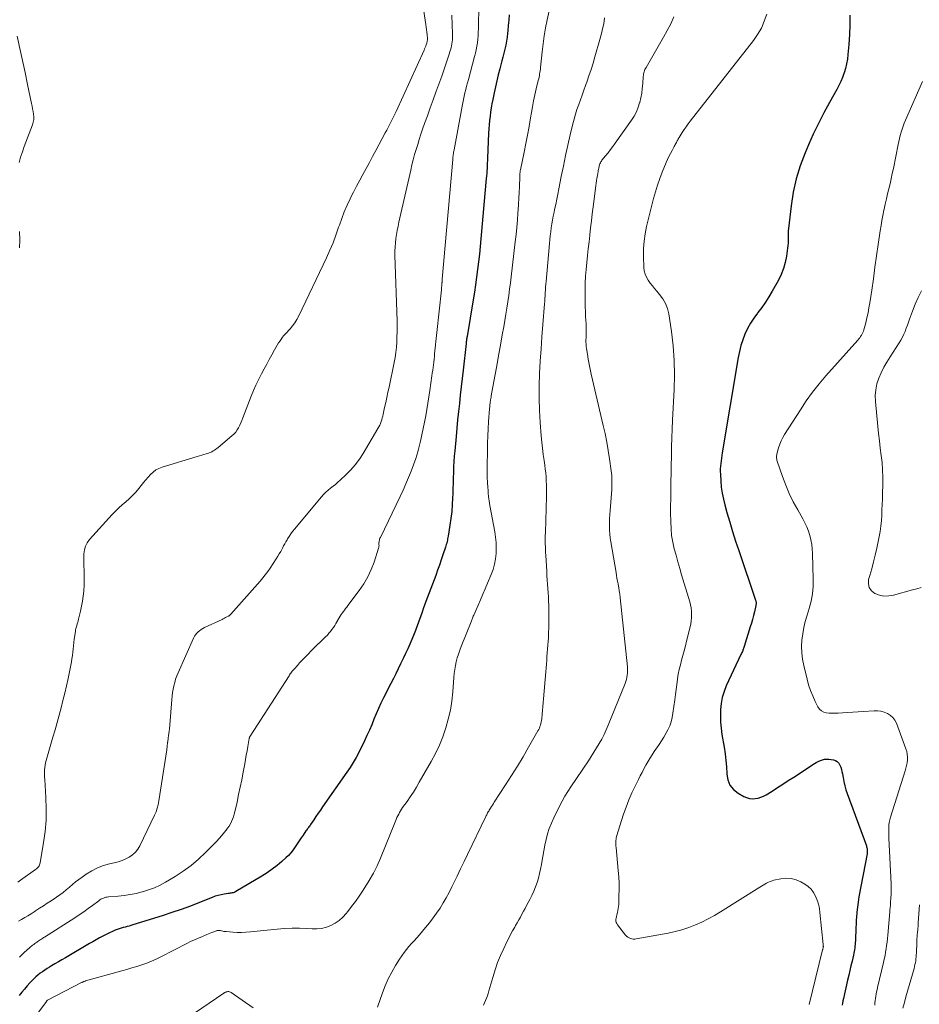
# Model space of a CAD drawing. Units: feet. Extents: x 2034996 to 2040005, y 539996 to 545000.
# Drawn here: x 2037151 to 2037340, y 541399 to 541606 of the extents above; entities that cross this region are included whole.
import ezdxf

# ---------------------------------------------------------------- set-up
doc = ezdxf.new("R2010")
doc.units = ezdxf.units.FT
doc.header["$LTSCALE"] = 100
doc.header["$MEASUREMENT"] = 0
doc.layers.add('CONTOUR INDEX', color=32, linetype='Continuous', lineweight=25)
doc.layers.add('CONTOUR INTERMEDIATE', color=40, linetype='Continuous', lineweight=15)

msp = doc.modelspace()

# ---------------------------------------------------------------- linework, layer by layer
at = {"layer": 'CONTOUR INDEX', "flags": 128}
for points, elevation in [([(2037253.53, 541607.03), (2037253.45, 541605.93), (2037253.35, 541604.83), (2037253.25, 541603.73), (2037253.2, 541603.23), (2037253.1, 541602.39), (2037252.98, 541601.54), (2037252.83, 541600.71), (2037252.65, 541599.87), (2037252.46, 541599.04), (2037252.25, 541598.21), (2037252.04, 541597.39), (2037251.82, 541596.56), (2037251.59, 541595.72), (2037251.26, 541594.48), (2037250.95, 541593.23), (2037250.66, 541591.97), (2037250.39, 541590.71), (2037250.1, 541589.27), (2037249.93, 541588.39), (2037249.78, 541587.52), (2037249.64, 541586.64), (2037249.53, 541585.77), (2037249.43, 541584.88), (2037249.35, 541584), (2037249.28, 541583.12), (2037249.23, 541582.23), (2037249, 541577), (2037248.98, 541576.47), (2037248.96, 541575.93), (2037248.93, 541575.39), (2037248.9, 541574.85), (2037248.87, 541574.31), (2037248.84, 541573.77), (2037248.8, 541573.23), (2037248.75, 541572.7), (2037247.61, 541560.03), (2037247.46, 541558.42), (2037247.3, 541556.82), (2037247.12, 541555.22), (2037246.92, 541553.62), (2037246.71, 541552.02), (2037246.49, 541550.43), (2037246.24, 541548.84), (2037245.99, 541547.25), (2037244.71, 541539.58), (2037244.68, 541539.39), (2037244.65, 541539.2), (2037244.62, 541539.01), (2037244.6, 541538.83), (2037244.57, 541538.64), (2037244.55, 541538.45), (2037244.52, 541538.26), (2037244.5, 541538.07), (2037243.88, 541532.49), (2037243.69, 541530.76), (2037243.49, 541529.02), (2037243.3, 541527.28), (2037243.11, 541525.54), (2037242.92, 541523.8), (2037242.74, 541522.06), (2037242.57, 541520.32), (2037242.41, 541518.57), (2037242.13, 541515.59), (2037242.04, 541514.46), (2037241.96, 541513.33), (2037241.9, 541512.2), (2037241.86, 541511.06), (2037241.82, 541509.93), (2037241.79, 541508.8), (2037241.75, 541507.66), (2037241.71, 541506.53), (2037241.69, 541505.72), (2037241.61, 541504.27), (2037241.5, 541502.83), (2037241.33, 541501.39), (2037241.12, 541499.96), (2037240.75, 541497.68), (2037240.7, 541497.39), (2037240.64, 541497.1), (2037240.58, 541496.81), (2037240.51, 541496.52), (2037240.44, 541496.23), (2037240.36, 541495.94), (2037240.27, 541495.66), (2037240.18, 541495.37), (2037239.66, 541493.76), (2037239.3, 541492.68), (2037238.93, 541491.6), (2037238.54, 541490.52), (2037238.15, 541489.44), (2037236.08, 541483.95), (2037235.8, 541483.2), (2037235.53, 541482.45), (2037235.27, 541481.7), (2037235.01, 541480.94), (2037234.76, 541480.2), (2037234.63, 541479.82), (2037234.49, 541479.43), (2037234.35, 541479.05), (2037234.21, 541478.66), (2037234.07, 541478.28), (2037233.92, 541477.9), (2037233.76, 541477.52), (2037233.6, 541477.15), (2037233.1, 541475.96), (2037232.69, 541475), (2037232.26, 541474.04), (2037231.82, 541473.08), (2037231.38, 541472.13), (2037230.77, 541470.86), (2037230.28, 541469.84), (2037229.78, 541468.81), (2037229.27, 541467.79), (2037228.75, 541466.78), (2037227.19, 541463.73), (2037226.64, 541462.63), (2037226.12, 541461.51), (2037225.63, 541460.38), (2037225.17, 541459.24), (2037224.71, 541458.09), (2037224.23, 541456.96), (2037223.72, 541455.84), (2037223.19, 541454.73), (2037222, 541452.3), (2037221.43, 541451.23), (2037220.84, 541450.17), (2037220.2, 541449.14), (2037219.52, 541448.13), (2037214.42, 541440.85), (2037213.95, 541440.19), (2037213.49, 541439.52), (2037213.03, 541438.85), (2037212.58, 541438.18), (2037211.91, 541437.19), (2037211.79, 541437.01), (2037211.67, 541436.84), (2037211.55, 541436.67), (2037211.42, 541436.5), (2037211.3, 541436.33), (2037211.17, 541436.16), (2037211.05, 541435.99), (2037210.93, 541435.82), (2037210.32, 541434.95), (2037209.9, 541434.34), (2037209.48, 541433.72), (2037209.07, 541433.1), (2037208.66, 541432.48), (2037208.64, 541432.46), (2037208.21, 541431.84), (2037207.75, 541431.24), (2037207.24, 541430.69), (2037206.69, 541430.16), (2037205.87, 541429.42), (2037204.87, 541428.57), (2037203.84, 541427.77), (2037202.77, 541427.02), (2037201.66, 541426.32), (2037196.23, 541423.09), (2037196.04, 541422.99), (2037195.85, 541422.91), (2037195.66, 541422.85), (2037195.45, 541422.8), (2037195.25, 541422.76), (2037195.04, 541422.73), (2037194.83, 541422.69), (2037194.63, 541422.66), (2037193.76, 541422.54), (2037193.12, 541422.43), (2037192.5, 541422.28), (2037191.88, 541422.1), (2037191.27, 541421.88), (2037188.62, 541420.82), (2037186.68, 541420.07), (2037184.73, 541419.35), (2037182.77, 541418.68), (2037180.8, 541418.04), (2037174.65, 541416.12), (2037174.23, 541415.99), (2037173.82, 541415.87), (2037173.4, 541415.76), (2037172.98, 541415.65), (2037172.57, 541415.53), (2037172.15, 541415.41), (2037171.74, 541415.27), (2037171.34, 541415.12), (2037170.94, 541414.97), (2037170.35, 541414.73), (2037169.76, 541414.47), (2037169.18, 541414.19), (2037168.61, 541413.9), (2037168.33, 541413.75), (2037167.62, 541413.36), (2037166.92, 541412.97), (2037166.22, 541412.57), (2037165.52, 541412.17), (2037160.47, 541409.21), (2037159.74, 541408.79), (2037159.01, 541408.36), (2037158.29, 541407.93), (2037157.56, 541407.5), (2037157.11, 541407.24), (2037156.62, 541406.93), (2037156.13, 541406.62), (2037155.65, 541406.29), (2037155.17, 541405.95), (2037154.71, 541405.59), (2037154.27, 541405.21), (2037153.85, 541404.81), (2037153.44, 541404.39), (2037153.04, 541403.97), (2037152.45, 541403.32), (2037151.88, 541402.65), (2037151.34, 541401.97), (2037150.81, 541401.27)], 820), ([(2037324.98, 541607.01), (2037324.97, 541604.96), (2037324.89, 541602.91), (2037324.76, 541600.86), (2037324.59, 541598.73), (2037324.47, 541597.76), (2037324.31, 541596.79), (2037324.08, 541595.83), (2037323.8, 541594.88), (2037323.75, 541594.74), (2037323.44, 541593.89), (2037323.09, 541593.04), (2037322.7, 541592.22), (2037322.27, 541591.42), (2037320.72, 541588.68), (2037319.53, 541586.5), (2037318.39, 541584.29), (2037317.33, 541582.05), (2037316.31, 541579.78), (2037315.6, 541578.1), (2037314.58, 541575.39), (2037313.73, 541572.64), (2037313.12, 541569.83), (2037312.66, 541566.98), (2037312.13, 541562.24), (2037312.08, 541561.72), (2037312.05, 541561.2), (2037312.04, 541560.68), (2037312.05, 541560.16), (2037312.05, 541559.64), (2037312.04, 541559.12), (2037312, 541558.6), (2037311.94, 541558.08), (2037311.72, 541556.43), (2037311.46, 541555.11), (2037311.11, 541553.82), (2037310.62, 541552.59), (2037310.03, 541551.38), (2037308.72, 541549.05), (2037308.03, 541547.89), (2037307.29, 541546.75), (2037306.5, 541545.65), (2037305.68, 541544.57), (2037305.59, 541544.46), (2037304.83, 541543.43), (2037304.13, 541542.36), (2037303.53, 541541.24), (2037302.99, 541540.07), (2037302.55, 541538.87), (2037302.16, 541537.65), (2037301.85, 541536.41), (2037301.59, 541535.15), (2037298.23, 541515.15), (2037298.14, 541514.59), (2037298.06, 541514.03), (2037297.98, 541513.47), (2037297.91, 541512.91), (2037297.86, 541512.35), (2037297.83, 541511.78), (2037297.83, 541511.22), (2037297.84, 541510.66), (2037297.92, 541509.23), (2037298.04, 541507.96), (2037298.21, 541506.7), (2037298.46, 541505.46), (2037298.76, 541504.22), (2037299.21, 541502.65), (2037299.79, 541500.64), (2037300.4, 541498.63), (2037301.04, 541496.63), (2037301.69, 541494.65), (2037305.22, 541484.25), (2037305.26, 541484.11), (2037305.29, 541483.97), (2037305.32, 541483.83), (2037305.33, 541483.68), (2037305.34, 541483.54), (2037305.33, 541483.39), (2037305.31, 541483.25), (2037305.29, 541483.11), (2037304.98, 541481.8), (2037304.78, 541481), (2037304.58, 541480.21), (2037304.36, 541479.42), (2037304.12, 541478.64), (2037302.86, 541474.53), (2037302.79, 541474.33), (2037302.72, 541474.13), (2037302.64, 541473.93), (2037302.56, 541473.74), (2037302.54, 541473.7), (2037302.45, 541473.49), (2037302.35, 541473.28), (2037302.25, 541473.07), (2037302.15, 541472.86), (2037299.08, 541466.28), (2037298.6, 541465.07), (2037298.22, 541463.84), (2037297.98, 541462.57), (2037297.85, 541461.28), (2037297.84, 541459.97), (2037297.88, 541458.66), (2037298, 541457.36), (2037298.17, 541456.06), (2037298.62, 541453.39), (2037298.82, 541452.02), (2037298.98, 541450.63), (2037299.09, 541449.25), (2037299.16, 541447.86), (2037299.16, 541447.74), (2037299.39, 541446.52), (2037299.84, 541445.43), (2037300.59, 541444.53), (2037301.56, 541443.76), (2037302.78, 541443.07), (2037303.35, 541442.82), (2037303.92, 541442.65), (2037304.52, 541442.59), (2037305.13, 541442.6), (2037305.75, 541442.71), (2037306.34, 541442.88), (2037306.9, 541443.12), (2037307.45, 541443.42), (2037308.67, 541444.19), (2037309.81, 541444.92), (2037310.95, 541445.65), (2037312.09, 541446.39), (2037313.22, 541447.13), (2037317.56, 541449.96), (2037317.96, 541450.2), (2037318.37, 541450.42), (2037318.81, 541450.6), (2037319.25, 541450.75), (2037319.7, 541450.85), (2037320.16, 541450.9), (2037320.62, 541450.89), (2037321.08, 541450.83), (2037321.54, 541450.74), (2037321.97, 541450.58), (2037322.35, 541450.36), (2037322.65, 541450.04), (2037322.89, 541449.65), (2037323.07, 541449.19), (2037323.23, 541448.73), (2037323.34, 541448.26), (2037323.44, 541447.78), (2037323.56, 541447.02), (2037323.72, 541446.16), (2037323.91, 541445.31), (2037324.16, 541444.48), (2037324.43, 541443.65), (2037328.45, 541432.67), (2037328.51, 541432.49), (2037328.56, 541432.31), (2037328.59, 541432.13), (2037328.62, 541431.95), (2037328.63, 541431.88), (2037328.64, 541431.66), (2037328.65, 541431.45), (2037328.63, 541431.23), (2037328.6, 541431.01), (2037326.91, 541421.97), (2037326.73, 541420.9), (2037326.57, 541419.83), (2037326.46, 541418.75), (2037326.37, 541417.66), (2037326.35, 541417.23), (2037326.3, 541416.36), (2037326.25, 541415.49), (2037326.22, 541414.62), (2037326.18, 541413.75), (2037326.15, 541412.77), (2037326.13, 541412.39), (2037326.11, 541412.01), (2037326.07, 541411.64), (2037326.02, 541411.26), (2037325.96, 541410.89), (2037325.89, 541410.52), (2037325.82, 541410.14), (2037325.74, 541409.77), (2037325.45, 541408.52), (2037325.22, 541407.52), (2037324.98, 541406.52), (2037324.75, 541405.53), (2037324.52, 541404.53), (2037323.63, 541400.66), (2037323.53, 541400.19), (2037323.44, 541399.71), (2037323.36, 541399.23)], 800)]:
    msp.add_lwpolyline(points, dxfattribs=dict(at, elevation=elevation))
at = {"layer": 'CONTOUR INTERMEDIATE', "flags": 128}
for points, elevation in [([(2037234.17, 541617.48), (2037236.09, 541605.03), (2037236.17, 541604.5), (2037236.24, 541603.97), (2037236.29, 541603.44), (2037236.33, 541602.9), (2037236.39, 541602.07), (2037236.39, 541601.95), (2037236.39, 541601.83), (2037236.39, 541601.72), (2037236.37, 541601.6), (2037236.36, 541601.49), (2037236.33, 541601.37), (2037236.3, 541601.26), (2037236.27, 541601.15), (2037236.15, 541600.8), (2037236.05, 541600.52), (2037235.94, 541600.24), (2037235.82, 541599.96), (2037235.7, 541599.68), (2037229.84, 541586.77), (2037229.58, 541586.2), (2037229.31, 541585.64), (2037229.03, 541585.07), (2037228.75, 541584.51), (2037228.45, 541583.95), (2037228.16, 541583.4), (2037227.87, 541582.84), (2037227.57, 541582.29), (2037225.59, 541578.6), (2037224.91, 541577.34), (2037224.24, 541576.09), (2037223.56, 541574.84), (2037222.88, 541573.59), (2037222.2, 541572.34), (2037221.53, 541571.08), (2037220.88, 541569.82), (2037220.23, 541568.55), (2037220.17, 541568.44), (2037219.54, 541567.09), (2037218.94, 541565.73), (2037218.42, 541564.35), (2037217.93, 541562.95), (2037217.78, 541562.49), (2037217.22, 541560.86), (2037216.62, 541559.25), (2037215.95, 541557.66), (2037215.24, 541556.09), (2037209.42, 541543.87), (2037209.04, 541543.15), (2037208.62, 541542.46), (2037208.13, 541541.8), (2037207.61, 541541.18), (2037206.67, 541540.15), (2037206.59, 541540.06), (2037206.5, 541539.97), (2037206.41, 541539.89), (2037206.32, 541539.8), (2037206.23, 541539.71), (2037206.14, 541539.62), (2037206.06, 541539.52), (2037205.99, 541539.42), (2037205.51, 541538.68), (2037205.2, 541538.21), (2037204.9, 541537.72), (2037204.61, 541537.24), (2037204.34, 541536.74), (2037203.79, 541535.75), (2037203.24, 541534.75), (2037202.69, 541533.76), (2037202.15, 541532.76), (2037201.61, 541531.76), (2037201.51, 541531.57), (2037200.94, 541530.46), (2037200.4, 541529.35), (2037199.91, 541528.21), (2037199.45, 541527.05), (2037197.71, 541522.47), (2037197.5, 541521.95), (2037197.28, 541521.43), (2037197.04, 541520.93), (2037196.79, 541520.42), (2037196.51, 541519.95), (2037196.19, 541519.5), (2037195.82, 541519.09), (2037195.41, 541518.71), (2037192.52, 541516.29), (2037192.27, 541516.09), (2037192.02, 541515.9), (2037191.75, 541515.72), (2037191.49, 541515.55), (2037191.21, 541515.39), (2037190.92, 541515.25), (2037190.63, 541515.14), (2037190.33, 541515.04), (2037190.01, 541514.95), (2037189.54, 541514.82), (2037189.07, 541514.69), (2037188.61, 541514.55), (2037188.14, 541514.41), (2037180.77, 541512.17), (2037180.09, 541511.9), (2037179.45, 541511.56), (2037178.87, 541511.12), (2037178.33, 541510.62), (2037177.83, 541510.06), (2037177.34, 541509.49), (2037176.87, 541508.91), (2037176.4, 541508.33), (2037175.86, 541507.64), (2037175.23, 541506.9), (2037174.57, 541506.18), (2037173.86, 541505.51), (2037173.13, 541504.87), (2037172.38, 541504.24), (2037171.66, 541503.59), (2037170.97, 541502.9), (2037170.3, 541502.19), (2037165.56, 541496.95), (2037165.07, 541496.28), (2037164.69, 541495.57), (2037164.47, 541494.79), (2037164.36, 541493.97), (2037164.34, 541493.12), (2037164.34, 541492.26), (2037164.36, 541491.41), (2037164.39, 541490.55), (2037164.41, 541490.28), (2037164.44, 541489.29), (2037164.44, 541488.29), (2037164.4, 541487.3), (2037164.33, 541486.31), (2037164.32, 541486.15), (2037164.2, 541485.09), (2037164.05, 541484.02), (2037163.85, 541482.97), (2037163.62, 541481.92), (2037163.22, 541480.25), (2037163.13, 541479.93), (2037163.05, 541479.6), (2037162.96, 541479.28), (2037162.86, 541478.96), (2037162.77, 541478.64), (2037162.69, 541478.32), (2037162.62, 541477.99), (2037162.57, 541477.66), (2037162.34, 541476.04), (2037162.25, 541475.36), (2037162.17, 541474.67), (2037162.09, 541473.99), (2037162.02, 541473.31), (2037161.94, 541472.63), (2037161.84, 541471.95), (2037161.73, 541471.27), (2037161.6, 541470.6), (2037161.03, 541467.84), (2037160.7, 541466.29), (2037160.34, 541464.74), (2037159.96, 541463.19), (2037159.57, 541461.65), (2037159.15, 541460.12), (2037158.73, 541458.58), (2037158.3, 541457.05), (2037157.86, 541455.52), (2037156.45, 541450.63), (2037156.33, 541450.14), (2037156.23, 541449.65), (2037156.16, 541449.15), (2037156.12, 541448.65), (2037156.1, 541448.14), (2037156.1, 541447.64), (2037156.11, 541447.13), (2037156.14, 541446.63), (2037156.38, 541442.81), (2037156.45, 541440.44), (2037156.41, 541438.08), (2037156.2, 541435.72), (2037155.89, 541433.37), (2037155.17, 541429.11), (2037155.12, 541428.9), (2037155.05, 541428.7), (2037154.95, 541428.51), (2037154.84, 541428.32), (2037154.7, 541428.15), (2037154.56, 541427.99), (2037154.4, 541427.85), (2037154.22, 541427.72), (2037151.04, 541425.48), (2037150.47, 541425.09)], 832), ([(2037247.17, 541609.33), (2037247.09, 541604.14), (2037247.07, 541603.4), (2037247.03, 541602.66), (2037246.96, 541601.93), (2037246.87, 541601.19), (2037246.75, 541600.46), (2037246.62, 541599.74), (2037246.46, 541599.02), (2037246.28, 541598.3), (2037245, 541593.46), (2037244.81, 541592.77), (2037244.63, 541592.08), (2037244.46, 541591.39), (2037244.28, 541590.69), (2037244.11, 541590), (2037243.96, 541589.3), (2037243.81, 541588.6), (2037243.68, 541587.9), (2037241.98, 541578.72), (2037241.93, 541578.47), (2037241.89, 541578.22), (2037241.85, 541577.96), (2037241.81, 541577.71), (2037241.78, 541577.45), (2037241.75, 541577.2), (2037241.72, 541576.94), (2037241.7, 541576.68), (2037239.48, 541551.59), (2037239.47, 541551.5), (2037239.47, 541551.27), (2037239.47, 541551.16), (2037239.46, 541551.05), (2037239.46, 541550.93), (2037239.45, 541550.82), (2037239.43, 541550.47), (2037239.41, 541550.19), (2037239.38, 541549.9), (2037239.36, 541549.62), (2037239.33, 541549.33), (2037237.91, 541535.94), (2037237.85, 541535.36), (2037237.78, 541534.78), (2037237.72, 541534.2), (2037237.65, 541533.63), (2037237.58, 541533.05), (2037237.51, 541532.47), (2037237.43, 541531.9), (2037237.35, 541531.32), (2037236.9, 541528.26), (2037236.7, 541526.92), (2037236.49, 541525.59), (2037236.27, 541524.25), (2037236.04, 541522.92), (2037235.8, 541521.59), (2037235.54, 541520.26), (2037235.25, 541518.94), (2037234.94, 541517.62), (2037234.73, 541516.75), (2037234.37, 541515.36), (2037233.96, 541513.99), (2037233.5, 541512.63), (2037233, 541511.28), (2037232.46, 541509.95), (2037231.9, 541508.62), (2037231.3, 541507.31), (2037230.69, 541506.01), (2037226.53, 541497.4), (2037226.45, 541497.22), (2037226.38, 541497.03), (2037226.32, 541496.85), (2037226.28, 541496.66), (2037226.25, 541496.46), (2037226.23, 541496.27), (2037226.23, 541496.08), (2037226.24, 541495.88), (2037226.25, 541495.69), (2037226.24, 541495.5), (2037226.21, 541495.31), (2037226.16, 541495.12), (2037225.22, 541492.25), (2037224.61, 541490.67), (2037223.91, 541489.14), (2037223.06, 541487.69), (2037222.11, 541486.28), (2037219.71, 541483.09), (2037219.48, 541482.78), (2037219.24, 541482.47), (2037219.01, 541482.16), (2037218.78, 541481.85), (2037218.55, 541481.54), (2037218.33, 541481.22), (2037218.12, 541480.89), (2037217.92, 541480.56), (2037217.22, 541479.36), (2037216.95, 541478.92), (2037216.68, 541478.5), (2037216.38, 541478.08), (2037216.08, 541477.68), (2037215.75, 541477.29), (2037215.42, 541476.91), (2037215.06, 541476.54), (2037214.7, 541476.19), (2037214.4, 541475.93), (2037213.88, 541475.45), (2037213.37, 541474.96), (2037212.86, 541474.47), (2037212.36, 541473.97), (2037211.01, 541472.59), (2037210.53, 541472.09), (2037210.05, 541471.58), (2037209.58, 541471.07), (2037209.12, 541470.55), (2037208.5, 541469.85), (2037208.35, 541469.68), (2037208.2, 541469.5), (2037208.05, 541469.32), (2037207.91, 541469.14), (2037207.77, 541468.96), (2037207.64, 541468.77), (2037207.51, 541468.58), (2037207.38, 541468.39), (2037199.22, 541455.73), (2037199.19, 541455.67), (2037199.16, 541455.61), (2037199.13, 541455.55), (2037199.1, 541455.49), (2037199.08, 541455.43), (2037199.06, 541455.36), (2037199.05, 541455.3), (2037199.04, 541455.23), (2037198.74, 541453.55), (2037198.58, 541452.65), (2037198.42, 541451.74), (2037198.25, 541450.84), (2037198.09, 541449.93), (2037197.75, 541448.14), (2037197.45, 541446.57), (2037197.14, 541445.01), (2037196.81, 541443.45), (2037196.47, 541441.89), (2037196.01, 541439.83), (2037195.88, 541439.31), (2037195.72, 541438.79), (2037195.53, 541438.28), (2037195.32, 541437.78), (2037195.07, 541437.3), (2037194.81, 541436.83), (2037194.5, 541436.38), (2037194.18, 541435.95), (2037193.8, 541435.48), (2037193.62, 541435.27), (2037193.45, 541435.05), (2037193.27, 541434.84), (2037193.09, 541434.63), (2037192.91, 541434.42), (2037192.73, 541434.21), (2037192.54, 541434.01), (2037192.35, 541433.81), (2037189.86, 541431.3), (2037188.38, 541429.9), (2037186.83, 541428.59), (2037185.18, 541427.4), (2037183.48, 541426.29), (2037181.48, 541425.1), (2037180.32, 541424.47), (2037179.14, 541423.9), (2037177.91, 541423.43), (2037176.65, 541423.03), (2037176.57, 541423.01), (2037175.32, 541422.7), (2037174.07, 541422.45), (2037172.81, 541422.26), (2037171.54, 541422.13), (2037169.55, 541421.98), (2037169.27, 541421.94), (2037168.99, 541421.89), (2037168.72, 541421.82), (2037168.45, 541421.73), (2037168.19, 541421.62), (2037167.94, 541421.49), (2037167.7, 541421.35), (2037167.47, 541421.19), (2037166.13, 541420.18), (2037165.22, 541419.52), (2037164.31, 541418.87), (2037163.38, 541418.24), (2037162.44, 541417.62), (2037156.09, 541413.55), (2037155.9, 541413.43), (2037155.71, 541413.31), (2037155.53, 541413.19), (2037155.34, 541413.07), (2037155.16, 541412.95), (2037154.97, 541412.83), (2037154.79, 541412.71), (2037154.61, 541412.58), (2037154.51, 541412.51), (2037154.28, 541412.35), (2037154.05, 541412.18), (2037153.83, 541412.01), (2037153.61, 541411.83), (2037152.93, 541411.27), (2037152.38, 541410.8), (2037151.85, 541410.32), (2037151.33, 541409.82), (2037150.83, 541409.3)], 824), ([(2037262.11, 541608.86), (2037261.49, 541605.98), (2037261.17, 541604.32), (2037260.88, 541602.64), (2037260.64, 541600.96), (2037260.45, 541599.27), (2037260.13, 541596.02), (2037260.09, 541595.68), (2037260.05, 541595.33), (2037259.99, 541594.99), (2037259.94, 541594.65), (2037259.88, 541594.31), (2037259.81, 541593.97), (2037259.74, 541593.63), (2037259.66, 541593.29), (2037259.23, 541591.5), (2037258.94, 541590.26), (2037258.68, 541589.03), (2037258.44, 541587.78), (2037258.21, 541586.54), (2037258.02, 541585.43), (2037257.71, 541583.63), (2037257.38, 541581.83), (2037257.04, 541580.04), (2037256.68, 541578.25), (2037255.91, 541574.56), (2037255.88, 541574.38), (2037255.85, 541574.19), (2037255.82, 541574.01), (2037255.8, 541573.83), (2037255.78, 541573.65), (2037255.77, 541573.46), (2037255.76, 541573.28), (2037255.75, 541573.1), (2037255.69, 541571.02), (2037255.64, 541569.8), (2037255.59, 541568.58), (2037255.51, 541567.36), (2037255.43, 541566.15), (2037255.39, 541565.53), (2037255.27, 541564), (2037255.13, 541562.47), (2037254.98, 541560.95), (2037254.81, 541559.43), (2037253.96, 541552.12), (2037253.8, 541550.8), (2037253.63, 541549.48), (2037253.45, 541548.16), (2037253.26, 541546.84), (2037253.06, 541545.53), (2037252.85, 541544.22), (2037252.63, 541542.91), (2037252.41, 541541.6), (2037252.11, 541539.9), (2037251.73, 541537.74), (2037251.34, 541535.58), (2037250.95, 541533.42), (2037250.56, 541531.27), (2037249.79, 541527.1), (2037249.74, 541526.84), (2037249.7, 541526.57), (2037249.65, 541526.31), (2037249.61, 541526.05), (2037249.59, 541525.9), (2037249.56, 541525.71), (2037249.54, 541525.52), (2037249.52, 541525.32), (2037249.5, 541525.13), (2037249.48, 541524.94), (2037249.46, 541524.75), (2037249.44, 541524.55), (2037249.43, 541524.36), (2037249.24, 541521.72), (2037249.15, 541520.21), (2037249.07, 541518.69), (2037249.01, 541517.18), (2037248.97, 541515.66), (2037248.9, 541512.28), (2037248.9, 541511.48), (2037248.91, 541510.69), (2037248.94, 541509.89), (2037248.99, 541509.09), (2037249.09, 541507.77), (2037249.1, 541507.64), (2037249.11, 541507.5), (2037249.12, 541507.36), (2037249.13, 541507.22), (2037249.14, 541507.09), (2037249.15, 541506.95), (2037249.16, 541506.81), (2037249.17, 541506.68), (2037249.24, 541506), (2037249.29, 541505.53), (2037249.35, 541505.06), (2037249.42, 541504.59), (2037249.5, 541504.12), (2037250.53, 541498.57), (2037250.7, 541497.45), (2037250.81, 541496.31), (2037250.84, 541495.17), (2037250.81, 541494.03), (2037250.69, 541492.9), (2037250.49, 541491.79), (2037250.17, 541490.7), (2037249.78, 541489.63), (2037249, 541487.79), (2037248.51, 541486.64), (2037248.01, 541485.49), (2037247.52, 541484.33), (2037247.02, 541483.18), (2037246.18, 541481.27), (2037246.1, 541481.07), (2037246.02, 541480.88), (2037245.94, 541480.68), (2037245.86, 541480.49), (2037245.79, 541480.29), (2037245.72, 541480.1), (2037245.64, 541479.9), (2037245.56, 541479.71), (2037243.47, 541474.5), (2037243.17, 541473.72), (2037242.9, 541472.93), (2037242.66, 541472.13), (2037242.45, 541471.31), (2037242.28, 541470.5), (2037242.13, 541469.67), (2037242.02, 541468.84), (2037241.94, 541468.01), (2037241.72, 541465), (2037241.51, 541463.08), (2037241.21, 541461.17), (2037240.78, 541459.29), (2037240.27, 541457.43), (2037239.62, 541455.6), (2037238.9, 541453.81), (2037238.07, 541452.07), (2037237.16, 541450.36), (2037234.68, 541446.03), (2037234.08, 541445.01), (2037233.45, 541443.99), (2037232.79, 541442.99), (2037232.12, 541442), (2037231.2, 541440.71), (2037230.98, 541440.37), (2037230.76, 541440.03), (2037230.56, 541439.69), (2037230.37, 541439.33), (2037230.19, 541438.97), (2037230.01, 541438.61), (2037229.85, 541438.24), (2037229.69, 541437.87), (2037226.54, 541430.11), (2037225.83, 541428.51), (2037225.06, 541426.94), (2037224.2, 541425.42), (2037223.28, 541423.93), (2037222.8, 541423.21), (2037222.06, 541422.11), (2037221.3, 541421.03), (2037220.5, 541419.97), (2037219.69, 541418.92), (2037219.33, 541418.47), (2037218.64, 541417.72), (2037217.89, 541417.04), (2037217.05, 541416.47), (2037216.16, 541415.99), (2037215.2, 541415.63), (2037214.22, 541415.38), (2037213.22, 541415.27), (2037212.2, 541415.26), (2037211.14, 541415.33), (2037209.57, 541415.4), (2037208.01, 541415.41), (2037206.45, 541415.34), (2037204.89, 541415.22), (2037199.28, 541414.64), (2037198.35, 541414.57), (2037197.42, 541414.53), (2037196.49, 541414.54), (2037195.56, 541414.59), (2037194.18, 541414.69), (2037193.94, 541414.71), (2037193.7, 541414.74), (2037193.47, 541414.79), (2037193.24, 541414.84), (2037193, 541414.9), (2037192.88, 541414.93), (2037192.77, 541414.94), (2037192.65, 541414.95), (2037192.54, 541414.94), (2037192.42, 541414.93), (2037192.31, 541414.91), (2037192.2, 541414.88), (2037192.09, 541414.84), (2037191.58, 541414.65), (2037191.22, 541414.52), (2037190.86, 541414.38), (2037190.5, 541414.23), (2037190.15, 541414.09), (2037189.2, 541413.69), (2037188.37, 541413.34), (2037187.55, 541412.98), (2037186.74, 541412.59), (2037185.94, 541412.19), (2037180.51, 541409.42), (2037179.53, 541408.95), (2037178.54, 541408.51), (2037177.53, 541408.11), (2037176.5, 541407.74), (2037175.47, 541407.4), (2037174.43, 541407.07), (2037173.38, 541406.76), (2037172.33, 541406.46), (2037164.7, 541404.35), (2037164.61, 541404.33), (2037164.52, 541404.3), (2037164.43, 541404.26), (2037164.34, 541404.22), (2037164.26, 541404.19), (2037164.21, 541404.17), (2037164.16, 541404.14), (2037164.11, 541404.12), (2037164.06, 541404.09), (2037164.01, 541404.07), (2037163.96, 541404.04), (2037163.91, 541404.02), (2037163.86, 541403.99), (2037156.73, 541400.29), (2037156.64, 541400.23), (2037156.54, 541400.12), (2037156.52, 541400.1), (2037156.51, 541400.09), (2037156.5, 541400.07), (2037156.49, 541400.05), (2037150.09, 541391.37)], 816), ([(2037241.52, 541607.02), (2037241.68, 541603.1), (2037241.69, 541602.67), (2037241.68, 541602.25), (2037241.65, 541601.82), (2037241.61, 541601.4), (2037241.54, 541600.98), (2037241.47, 541600.56), (2037241.36, 541600.14), (2037241.25, 541599.73), (2037240.83, 541598.41), (2037240.49, 541597.35), (2037240.14, 541596.29), (2037239.77, 541595.23), (2037239.39, 541594.17), (2037238.17, 541590.84), (2037237.58, 541589.2), (2037236.98, 541587.55), (2037236.4, 541585.9), (2037235.82, 541584.25), (2037235.4, 541583.05), (2037235.04, 541581.99), (2037234.69, 541580.93), (2037234.36, 541579.87), (2037234.03, 541578.8), (2037233.72, 541577.73), (2037233.42, 541576.66), (2037233.15, 541575.58), (2037232.89, 541574.49), (2037230.41, 541563.56), (2037230.23, 541562.7), (2037230.06, 541561.84), (2037229.92, 541560.98), (2037229.78, 541560.11), (2037229.68, 541559.24), (2037229.61, 541558.37), (2037229.59, 541557.49), (2037229.59, 541556.62), (2037230.03, 541542.75), (2037230.05, 541541.66), (2037230.05, 541540.57), (2037230.02, 541539.48), (2037229.97, 541538.39), (2037229.89, 541537.31), (2037229.77, 541536.22), (2037229.61, 541535.15), (2037229.41, 541534.08), (2037228.35, 541528.97), (2037228.13, 541527.88), (2037227.9, 541526.8), (2037227.66, 541525.72), (2037227.43, 541524.64), (2037227.12, 541523.27), (2037227.03, 541522.87), (2037226.93, 541522.48), (2037226.82, 541522.09), (2037226.7, 541521.7), (2037226.56, 541521.32), (2037226.4, 541520.95), (2037226.22, 541520.59), (2037226.03, 541520.23), (2037222.94, 541515.05), (2037222.14, 541513.82), (2037221.28, 541512.65), (2037220.32, 541511.56), (2037219.29, 541510.52), (2037218.11, 541509.41), (2037217.62, 541508.97), (2037217.12, 541508.54), (2037216.61, 541508.13), (2037216.09, 541507.73), (2037215.58, 541507.32), (2037215.09, 541506.89), (2037214.63, 541506.42), (2037214.2, 541505.93), (2037208.49, 541499.11), (2037208.11, 541498.63), (2037207.75, 541498.14), (2037207.41, 541497.63), (2037207.09, 541497.11), (2037206.97, 541496.9), (2037206.72, 541496.48), (2037206.48, 541496.05), (2037206.25, 541495.61), (2037206.02, 541495.18), (2037205.92, 541495), (2037205.64, 541494.47), (2037205.34, 541493.96), (2037205.03, 541493.45), (2037204.71, 541492.95), (2037203.39, 541490.98), (2037202.9, 541490.27), (2037202.39, 541489.58), (2037201.85, 541488.91), (2037201.29, 541488.25), (2037195.18, 541481.34), (2037195.13, 541481.27), (2037195.06, 541481.21), (2037195, 541481.15), (2037194.94, 541481.1), (2037194.87, 541481.04), (2037194.8, 541480.99), (2037194.72, 541480.95), (2037194.65, 541480.9), (2037194.31, 541480.72), (2037194.07, 541480.59), (2037193.82, 541480.47), (2037193.57, 541480.34), (2037193.32, 541480.22), (2037189.66, 541478.48), (2037189.3, 541478.29), (2037188.95, 541478.08), (2037188.62, 541477.84), (2037188.3, 541477.59), (2037188.02, 541477.3), (2037187.76, 541477), (2037187.54, 541476.66), (2037187.35, 541476.3), (2037184.12, 541469.02), (2037183.85, 541468.35), (2037183.6, 541467.67), (2037183.4, 541466.97), (2037183.22, 541466.27), (2037183.08, 541465.56), (2037182.96, 541464.85), (2037182.87, 541464.13), (2037182.79, 541463.41), (2037182.29, 541457.2), (2037182.24, 541456.73), (2037182.19, 541456.26), (2037182.13, 541455.8), (2037182.06, 541455.33), (2037181.93, 541454.45), (2037181.92, 541454.43), (2037181.92, 541454.41), (2037181.92, 541454.39), (2037181.91, 541454.36), (2037181.9, 541454.28), (2037181.89, 541454.26), (2037181.89, 541454.23), (2037181.89, 541454.21), (2037181.88, 541454.19), (2037181.84, 541453.78), (2037181.82, 541453.55), (2037181.79, 541453.32), (2037181.76, 541453.09), (2037181.72, 541452.86), (2037180.09, 541442.11), (2037179.94, 541441.33), (2037179.74, 541440.57), (2037179.48, 541439.83), (2037179.17, 541439.1), (2037176.11, 541432.69), (2037175.68, 541431.98), (2037175.18, 541431.34), (2037174.57, 541430.8), (2037173.88, 541430.33), (2037173.12, 541429.95), (2037172.35, 541429.62), (2037171.55, 541429.36), (2037170.73, 541429.14), (2037169.73, 541428.91), (2037168.44, 541428.54), (2037167.18, 541428.07), (2037166, 541427.46), (2037164.85, 541426.75), (2037164, 541426.15), (2037163.3, 541425.65), (2037162.62, 541425.12), (2037161.96, 541424.58), (2037161.31, 541424.02), (2037160.65, 541423.46), (2037159.98, 541422.92), (2037159.29, 541422.41), (2037158.59, 541421.92), (2037157.46, 541421.17), (2037156.66, 541420.64), (2037155.86, 541420.12), (2037155.05, 541419.59), (2037154.24, 541419.07), (2037153.92, 541418.86), (2037153.27, 541418.45), (2037152.62, 541418.04), (2037151.96, 541417.65), (2037151.3, 541417.26), (2037150.66, 541416.89)], 828), ([(2037307.55, 541607.17), (2037307.04, 541605.7), (2037306.43, 541604.29), (2037305.65, 541602.96), (2037304.77, 541601.68), (2037291.52, 541584.76), (2037291.08, 541584.18), (2037290.65, 541583.59), (2037290.24, 541582.98), (2037289.85, 541582.37), (2037289.2, 541581.33), (2037289.13, 541581.22), (2037289.07, 541581.12), (2037289.02, 541581.02), (2037288.96, 541580.91), (2037288.91, 541580.8), (2037288.86, 541580.7), (2037288.8, 541580.59), (2037288.74, 541580.49), (2037288.63, 541580.27), (2037288.51, 541580.06), (2037288.39, 541579.85), (2037288.28, 541579.64), (2037288.16, 541579.43), (2037287.7, 541578.62), (2037287.37, 541578), (2037287.05, 541577.37), (2037286.75, 541576.73), (2037286.47, 541576.08), (2037285.65, 541574.04), (2037285.13, 541572.69), (2037284.65, 541571.32), (2037284.22, 541569.93), (2037283.82, 541568.54), (2037283.46, 541567.13), (2037283.1, 541565.72), (2037282.76, 541564.31), (2037282.41, 541562.9), (2037282.36, 541562.66), (2037282.05, 541561.12), (2037281.83, 541559.57), (2037281.74, 541558.01), (2037281.72, 541556.44), (2037281.79, 541554.07), (2037281.88, 541553.35), (2037282.04, 541552.65), (2037282.33, 541552), (2037282.69, 541551.37), (2037283.13, 541550.77), (2037283.58, 541550.19), (2037284.05, 541549.61), (2037284.53, 541549.05), (2037285.1, 541548.41), (2037285.78, 541547.49), (2037286.34, 541546.51), (2037286.73, 541545.45), (2037287, 541544.34), (2037287.56, 541540.62), (2037287.92, 541537.59), (2037288.16, 541534.56), (2037288.21, 541531.52), (2037288.15, 541528.48), (2037287.82, 541522), (2037287.74, 541520.14), (2037287.67, 541518.29), (2037287.62, 541516.43), (2037287.58, 541514.58), (2037287.57, 541514.31), (2037287.55, 541512.59), (2037287.52, 541510.86), (2037287.48, 541509.14), (2037287.45, 541507.42), (2037287.44, 541507.07), (2037287.42, 541505.52), (2037287.4, 541503.98), (2037287.41, 541502.43), (2037287.42, 541500.89), (2037287.42, 541500.65), (2037287.49, 541499.23), (2037287.62, 541497.82), (2037287.87, 541496.43), (2037288.18, 541495.04), (2037288.55, 541493.66), (2037288.93, 541492.29), (2037289.32, 541490.92), (2037289.72, 541489.55), (2037291.4, 541483.91), (2037291.56, 541483.26), (2037291.69, 541482.61), (2037291.76, 541481.94), (2037291.8, 541481.28), (2037291.78, 541480.61), (2037291.72, 541479.94), (2037291.62, 541479.28), (2037291.49, 541478.62), (2037290.76, 541475.62), (2037290.51, 541474.63), (2037290.26, 541473.64), (2037289.99, 541472.66), (2037289.71, 541471.68), (2037289.45, 541470.7), (2037289.21, 541469.71), (2037289.02, 541468.71), (2037288.85, 541467.71), (2037288.84, 541467.6), (2037288.69, 541466.54), (2037288.54, 541465.48), (2037288.4, 541464.42), (2037288.26, 541463.36), (2037287.89, 541460.5), (2037287.73, 541459.61), (2037287.51, 541458.74), (2037287.21, 541457.9), (2037286.84, 541457.07), (2037286.42, 541456.27), (2037285.97, 541455.48), (2037285.5, 541454.71), (2037285, 541453.95), (2037283.98, 541452.47), (2037283.51, 541451.76), (2037283.06, 541451.05), (2037282.63, 541450.33), (2037282.21, 541449.59), (2037281.81, 541448.85), (2037281.42, 541448.1), (2037281.03, 541447.35), (2037280.65, 541446.6), (2037279.96, 541445.24), (2037279.27, 541443.8), (2037278.64, 541442.33), (2037278.07, 541440.83), (2037277.55, 541439.32), (2037276.08, 541434.65), (2037276.01, 541434.37), (2037275.95, 541434.08), (2037275.92, 541433.79), (2037275.91, 541433.5), (2037275.91, 541433.21), (2037275.92, 541432.92), (2037275.94, 541432.63), (2037275.96, 541432.33), (2037276.41, 541427.52), (2037276.51, 541426.19), (2037276.58, 541424.86), (2037276.59, 541423.54), (2037276.57, 541422.21), (2037276.51, 541420.42), (2037276.48, 541419.98), (2037276.43, 541419.55), (2037276.35, 541419.13), (2037276.24, 541418.71), (2037276.18, 541418.48), (2037276.1, 541418.17), (2037276.03, 541417.86), (2037275.98, 541417.55), (2037275.93, 541417.24), (2037275.93, 541416.93), (2037275.98, 541416.64), (2037276.09, 541416.37), (2037276.25, 541416.11), (2037277.96, 541413.95), (2037278.18, 541413.72), (2037278.41, 541413.52), (2037278.68, 541413.36), (2037278.96, 541413.24), (2037279.27, 541413.16), (2037279.57, 541413.11), (2037279.88, 541413.11), (2037280.2, 541413.15), (2037286.9, 541414.4), (2037288.35, 541414.72), (2037289.79, 541415.1), (2037291.2, 541415.57), (2037292.59, 541416.1), (2037293.96, 541416.71), (2037295.3, 541417.36), (2037296.6, 541418.08), (2037297.88, 541418.84), (2037306.11, 541424), (2037306.47, 541424.22), (2037306.83, 541424.44), (2037307.19, 541424.65), (2037307.54, 541424.87), (2037307.91, 541425.06), (2037308.29, 541425.23), (2037308.68, 541425.37), (2037309.08, 541425.47), (2037310.5, 541425.79), (2037311.6, 541425.9), (2037312.67, 541425.86), (2037313.71, 541425.58), (2037314.72, 541425.14), (2037315.56, 541424.66), (2037316.27, 541424.15), (2037316.9, 541423.57), (2037317.4, 541422.87), (2037317.81, 541422.1), (2037318.27, 541420.97), (2037318.37, 541420.7), (2037318.45, 541420.43), (2037318.52, 541420.15), (2037318.57, 541419.87), (2037318.61, 541419.58), (2037318.64, 541419.29), (2037318.67, 541419), (2037318.71, 541418.72), (2037319.42, 541411.98), (2037319.42, 541411.9), (2037319.43, 541411.83), (2037319.43, 541411.75), (2037319.43, 541411.67), (2037319.44, 541411.55), (2037319.44, 541411.54), (2037319.44, 541411.52), (2037319.43, 541411.5), (2037319.43, 541411.49), (2037319.42, 541411.42), (2037319.42, 541411.4), (2037319.42, 541411.38), (2037319.41, 541411.37), (2037319.41, 541411.35), (2037319.38, 541411.2), (2037319.36, 541411.11), (2037319.33, 541411.02), (2037319.31, 541410.93), (2037319.29, 541410.84), (2037316.43, 541399.38)], 804), ([(2037273.57, 541606.4), (2037273.44, 541605.64), (2037273.3, 541604.89), (2037273.13, 541604.13), (2037272.95, 541603.39), (2037272.76, 541602.64), (2037272.56, 541601.9), (2037271.53, 541598.28), (2037271.13, 541596.93), (2037270.71, 541595.58), (2037270.27, 541594.23), (2037269.81, 541592.9), (2037269.57, 541592.24), (2037269.22, 541591.23), (2037268.85, 541590.23), (2037268.49, 541589.23), (2037268.12, 541588.23), (2037267.77, 541587.23), (2037267.44, 541586.21), (2037267.15, 541585.19), (2037266.89, 541584.16), (2037266.35, 541581.88), (2037265.85, 541579.7), (2037265.37, 541577.52), (2037264.91, 541575.33), (2037264.46, 541573.14), (2037263.95, 541570.55), (2037263.73, 541569.46), (2037263.52, 541568.37), (2037263.3, 541567.27), (2037263.08, 541566.18), (2037262.96, 541565.63), (2037262.8, 541564.81), (2037262.65, 541564), (2037262.51, 541563.18), (2037262.38, 541562.36), (2037262.27, 541561.54), (2037262.16, 541560.71), (2037262.07, 541559.89), (2037261.99, 541559.06), (2037261.28, 541551.11), (2037261.23, 541550.52), (2037261.19, 541549.93), (2037261.15, 541549.34), (2037261.11, 541548.75), (2037261.07, 541548.16), (2037261.03, 541547.57), (2037260.99, 541546.98), (2037260.95, 541546.39), (2037260.6, 541542.11), (2037260.41, 541539.53), (2037260.23, 541536.96), (2037260.07, 541534.38), (2037259.92, 541531.8), (2037259.83, 541529.22), (2037259.81, 541526.64), (2037259.9, 541524.07), (2037260.05, 541521.49), (2037260.27, 541518.72), (2037260.39, 541517.41), (2037260.52, 541516.12), (2037260.68, 541514.82), (2037260.86, 541513.53), (2037261.01, 541512.57), (2037261.12, 541511.76), (2037261.21, 541510.94), (2037261.28, 541510.12), (2037261.33, 541509.3), (2037261.36, 541508.47), (2037261.38, 541507.65), (2037261.37, 541506.83), (2037261.36, 541506), (2037261.13, 541498.42), (2037261.12, 541497.82), (2037261.11, 541497.23), (2037261.11, 541496.63), (2037261.12, 541496.03), (2037261.13, 541495.44), (2037261.15, 541494.84), (2037261.18, 541494.24), (2037261.21, 541493.65), (2037261.41, 541490.23), (2037261.47, 541489.34), (2037261.53, 541488.46), (2037261.59, 541487.57), (2037261.66, 541486.69), (2037261.72, 541485.8), (2037261.77, 541484.92), (2037261.81, 541484.03), (2037261.83, 541483.15), (2037261.88, 541480.73), (2037261.89, 541479.61), (2037261.87, 541478.49), (2037261.82, 541477.37), (2037261.76, 541476.25), (2037261.71, 541475.61), (2037261.65, 541474.81), (2037261.59, 541474.02), (2037261.53, 541473.22), (2037261.47, 541472.42), (2037261.41, 541471.63), (2037261.34, 541470.83), (2037261.28, 541470.04), (2037261.21, 541469.24), (2037260.73, 541463.53), (2037260.66, 541462.72), (2037260.59, 541461.91), (2037260.52, 541461.11), (2037260.45, 541460.3), (2037260.37, 541459.35), (2037260.33, 541459.02), (2037260.27, 541458.69), (2037260.2, 541458.36), (2037260.11, 541458.04), (2037260, 541457.72), (2037259.88, 541457.41), (2037259.74, 541457.11), (2037259.58, 541456.81), (2037257.62, 541453.37), (2037256.46, 541451.37), (2037255.27, 541449.39), (2037254.05, 541447.43), (2037252.8, 541445.48), (2037250.43, 541441.86), (2037250.23, 541441.55), (2037250.03, 541441.24), (2037249.83, 541440.93), (2037249.64, 541440.62), (2037249.48, 541440.37), (2037249.36, 541440.18), (2037249.25, 541439.99), (2037249.14, 541439.8), (2037249.03, 541439.61), (2037248.93, 541439.42), (2037248.83, 541439.22), (2037248.73, 541439.03), (2037248.63, 541438.83), (2037244.81, 541430.91), (2037244.08, 541429.38), (2037243.35, 541427.86), (2037242.62, 541426.34), (2037241.88, 541424.82), (2037241.52, 541424.06), (2037240.95, 541422.93), (2037240.35, 541421.81), (2037239.71, 541420.72), (2037239.04, 541419.64), (2037238.33, 541418.59), (2037237.6, 541417.56), (2037236.82, 541416.56), (2037236.02, 541415.58), (2037234.71, 541414.03), (2037234.17, 541413.41), (2037233.63, 541412.79), (2037233.08, 541412.18), (2037232.53, 541411.56), (2037232, 541410.94), (2037231.49, 541410.3), (2037231.01, 541409.64), (2037230.56, 541408.95), (2037229.72, 541407.61), (2037228.91, 541406.21), (2037228.17, 541404.79), (2037227.53, 541403.32), (2037226.95, 541401.82), (2037225.91, 541398.86)], 812), ([(2037288.1, 541606.66), (2037287.42, 541605.19), (2037286.67, 541603.76), (2037285.89, 541602.34), (2037282.25, 541596.04), (2037282.13, 541595.82), (2037282.03, 541595.59), (2037281.94, 541595.35), (2037281.86, 541595.11), (2037281.8, 541594.87), (2037281.75, 541594.62), (2037281.71, 541594.37), (2037281.68, 541594.11), (2037281.57, 541592.63), (2037281.47, 541591.63), (2037281.34, 541590.64), (2037281.15, 541589.66), (2037280.93, 541588.69), (2037280.91, 541588.63), (2037280.6, 541587.66), (2037280.23, 541586.72), (2037279.75, 541585.82), (2037279.21, 541584.96), (2037275.77, 541580.11), (2037275.29, 541579.45), (2037274.79, 541578.78), (2037274.29, 541578.13), (2037273.77, 541577.49), (2037273.01, 541576.55), (2037272.88, 541576.38), (2037272.76, 541576.19), (2037272.67, 541576), (2037272.58, 541575.79), (2037272.51, 541575.59), (2037272.45, 541575.37), (2037272.4, 541575.16), (2037272.35, 541574.95), (2037272.33, 541574.87), (2037272.29, 541574.62), (2037272.24, 541574.37), (2037272.19, 541574.11), (2037272.15, 541573.86), (2037272.05, 541573.31), (2037271.95, 541572.78), (2037271.87, 541572.25), (2037271.79, 541571.72), (2037271.72, 541571.18), (2037271.17, 541566.78), (2037270.98, 541565.31), (2037270.8, 541563.84), (2037270.63, 541562.37), (2037270.46, 541560.91), (2037270.45, 541560.85), (2037270.29, 541559.41), (2037270.13, 541557.97), (2037269.96, 541556.53), (2037269.8, 541555.09), (2037269.66, 541553.64), (2037269.55, 541552.2), (2037269.49, 541550.75), (2037269.46, 541549.31), (2037269.45, 541547.81), (2037269.46, 541546.81), (2037269.48, 541545.81), (2037269.52, 541544.81), (2037269.58, 541543.81), (2037269.64, 541542.82), (2037269.67, 541542.32), (2037269.69, 541541.81), (2037269.7, 541541.3), (2037269.69, 541540.8), (2037269.69, 541540.7), (2037269.68, 541540.24), (2037269.67, 541539.78), (2037269.66, 541539.32), (2037269.65, 541538.87), (2037269.65, 541538.41), (2037269.67, 541537.95), (2037269.71, 541537.49), (2037269.76, 541537.04), (2037269.94, 541535.85), (2037270.11, 541534.8), (2037270.3, 541533.76), (2037270.52, 541532.72), (2037270.75, 541531.68), (2037273.27, 541520.92), (2037273.65, 541519.18), (2037274.01, 541517.43), (2037274.31, 541515.68), (2037274.59, 541513.92), (2037274.95, 541511.36), (2037275.01, 541510.87), (2037275.06, 541510.38), (2037275.09, 541509.9), (2037275.11, 541509.41), (2037275.11, 541508.92), (2037275.1, 541508.43), (2037275.08, 541507.94), (2037275.05, 541507.45), (2037274.7, 541503.03), (2037274.64, 541502.21), (2037274.6, 541501.4), (2037274.59, 541500.58), (2037274.59, 541499.76), (2037274.62, 541498.94), (2037274.67, 541498.12), (2037274.76, 541497.31), (2037274.88, 541496.5), (2037275.95, 541490.03), (2037276.05, 541489.43), (2037276.15, 541488.83), (2037276.26, 541488.24), (2037276.37, 541487.64), (2037276.53, 541486.79), (2037276.56, 541486.62), (2037276.59, 541486.45), (2037276.62, 541486.28), (2037276.64, 541486.11), (2037276.67, 541485.94), (2037276.69, 541485.77), (2037276.72, 541485.61), (2037276.74, 541485.44), (2037276.74, 541485.42), (2037276.76, 541485.24), (2037276.79, 541485.06), (2037276.81, 541484.88), (2037276.83, 541484.7), (2037278.35, 541470.28), (2037278.38, 541469.83), (2037278.39, 541469.38), (2037278.36, 541468.93), (2037278.31, 541468.48), (2037278.23, 541468.04), (2037278.12, 541467.6), (2037277.99, 541467.17), (2037277.84, 541466.75), (2037274.33, 541458.01), (2037273.91, 541457.03), (2037273.46, 541456.06), (2037272.96, 541455.11), (2037272.44, 541454.18), (2037271.89, 541453.26), (2037271.33, 541452.35), (2037270.75, 541451.45), (2037270.16, 541450.56), (2037266.45, 541445.07), (2037265.82, 541444.09), (2037265.22, 541443.09), (2037264.65, 541442.07), (2037264.12, 541441.04), (2037262.9, 541438.55), (2037262.41, 541437.45), (2037261.96, 541436.33), (2037261.6, 541435.18), (2037261.29, 541434.01), (2037261.03, 541432.83), (2037260.79, 541431.64), (2037260.58, 541430.45), (2037260.39, 541429.26), (2037260.31, 541428.78), (2037260.14, 541427.82), (2037259.94, 541426.87), (2037259.68, 541425.93), (2037259.4, 541425), (2037259.06, 541424.08), (2037258.7, 541423.17), (2037258.3, 541422.29), (2037257.86, 541421.41), (2037257.53, 541420.78), (2037257.21, 541420.17), (2037256.89, 541419.57), (2037256.56, 541418.96), (2037256.23, 541418.36), (2037255.9, 541417.75), (2037255.57, 541417.15), (2037255.23, 541416.56), (2037254.89, 541415.96), (2037254.7, 541415.63), (2037254.27, 541414.87), (2037253.85, 541414.1), (2037253.45, 541413.32), (2037253.06, 541412.54), (2037252.4, 541411.18), (2037251.73, 541409.69), (2037251.12, 541408.19), (2037250.58, 541406.65), (2037250.1, 541405.1), (2037249.31, 541402.24), (2037249.15, 541401.73), (2037248.98, 541401.23), (2037248.79, 541400.73), (2037248.59, 541400.24), (2037248.37, 541399.76), (2037248.15, 541399.28)], 808), ([(2037150.39, 541602.57), (2037150.95, 541600.03), (2037151.49, 541597.5), (2037152.03, 541594.96), (2037152.56, 541592.42), (2037153.37, 541588.47), (2037153.49, 541587.9), (2037153.6, 541587.34), (2037153.7, 541586.77), (2037153.8, 541586.2), (2037153.85, 541585.64), (2037153.84, 541585.08), (2037153.74, 541584.53), (2037153.58, 541583.99), (2037151.84, 541579.43), (2037151.45, 541578.34), (2037151.08, 541577.23), (2037150.76, 541576.11)], 836), ([(2037340.23, 541593.05), (2037336.64, 541584.93), (2037336.39, 541584.31), (2037336.15, 541583.69), (2037335.94, 541583.06), (2037335.75, 541582.42), (2037335.58, 541581.77), (2037335.42, 541581.13), (2037335.27, 541580.48), (2037335.13, 541579.82), (2037334.13, 541574.81), (2037333.9, 541573.74), (2037333.67, 541572.68), (2037333.42, 541571.61), (2037333.16, 541570.55), (2037332.9, 541569.49), (2037332.65, 541568.43), (2037332.41, 541567.36), (2037332.18, 541566.29), (2037332.13, 541566.04), (2037331.92, 541564.98), (2037331.72, 541563.91), (2037331.54, 541562.84), (2037331.38, 541561.77), (2037330.96, 541558.9), (2037330.61, 541556.5), (2037330.26, 541554.1), (2037329.92, 541551.7), (2037329.57, 541549.3), (2037329.18, 541546.61), (2037329, 541545.56), (2037328.81, 541544.51), (2037328.57, 541543.47), (2037328.32, 541542.43), (2037327.93, 541540.98), (2037327.83, 541540.68), (2037327.72, 541540.39), (2037327.58, 541540.1), (2037327.43, 541539.83), (2037327.25, 541539.56), (2037327.06, 541539.31), (2037326.87, 541539.06), (2037326.66, 541538.81), (2037319.98, 541531.32), (2037318.54, 541529.62), (2037317.15, 541527.87), (2037315.85, 541526.06), (2037314.61, 541524.21), (2037311.32, 541519.03), (2037310.93, 541518.36), (2037310.59, 541517.67), (2037310.3, 541516.96), (2037310.05, 541516.23), (2037309.75, 541515.17), (2037309.69, 541514.95), (2037309.65, 541514.73), (2037309.63, 541514.51), (2037309.63, 541514.28), (2037309.64, 541514.05), (2037309.67, 541513.83), (2037309.71, 541513.61), (2037309.78, 541513.39), (2037310.87, 541510.17), (2037311.54, 541508.36), (2037312.28, 541506.59), (2037313.13, 541504.86), (2037314.05, 541503.17), (2037315.12, 541501.33), (2037315.57, 541500.48), (2037315.98, 541499.62), (2037316.32, 541498.72), (2037316.61, 541497.81), (2037316.84, 541496.88), (2037317.02, 541495.94), (2037317.12, 541494.99), (2037317.19, 541494.03), (2037317.33, 541488.66), (2037317.33, 541487.88), (2037317.31, 541487.11), (2037317.24, 541486.33), (2037317.16, 541485.56), (2037317.03, 541484.79), (2037316.88, 541484.02), (2037316.69, 541483.27), (2037316.47, 541482.52), (2037316.02, 541481.1), (2037315.65, 541479.8), (2037315.34, 541478.49), (2037315.11, 541477.17), (2037314.93, 541475.83), (2037314.86, 541474.49), (2037314.89, 541473.16), (2037315.05, 541471.83), (2037315.31, 541470.52), (2037316.01, 541467.7), (2037316.35, 541466.49), (2037316.74, 541465.31), (2037317.21, 541464.15), (2037317.73, 541463), (2037318.3, 541461.85), (2037318.63, 541461.38), (2037319.02, 541461), (2037319.51, 541460.76), (2037320.06, 541460.6), (2037320.67, 541460.55), (2037321.28, 541460.52), (2037321.89, 541460.52), (2037322.51, 541460.55), (2037323.46, 541460.61), (2037324.55, 541460.69), (2037325.63, 541460.76), (2037326.72, 541460.83), (2037327.81, 541460.9), (2037330.06, 541461.03), (2037330.8, 541461.01), (2037331.51, 541460.92), (2037332.21, 541460.73), (2037332.89, 541460.45), (2037333.5, 541460.07), (2037334.02, 541459.6), (2037334.42, 541459.04), (2037334.75, 541458.4), (2037336.74, 541453.04), (2037336.91, 541452.47), (2037337.02, 541451.9), (2037337.07, 541451.32), (2037337.06, 541450.73), (2037336.99, 541450.14), (2037336.89, 541449.56), (2037336.76, 541448.98), (2037336.59, 541448.41), (2037333.51, 541438.68), (2037333.37, 541438.15), (2037333.26, 541437.62), (2037333.19, 541437.08), (2037333.16, 541436.53), (2037333.15, 541435.98), (2037333.16, 541435.43), (2037333.17, 541434.88), (2037333.19, 541434.32), (2037333.65, 541424.73), (2037333.67, 541424), (2037333.68, 541423.26), (2037333.66, 541422.52), (2037333.62, 541421.79), (2037333.55, 541420.8), (2037333.54, 541420.56), (2037333.52, 541420.32), (2037333.49, 541420.08), (2037333.46, 541419.83), (2037333.44, 541419.59), (2037333.41, 541419.35), (2037333.39, 541419.11), (2037333.37, 541418.87), (2037332.94, 541413.95), (2037332.87, 541413.23), (2037332.79, 541412.51), (2037332.7, 541411.79), (2037332.6, 541411.07), (2037332.49, 541410.36), (2037332.37, 541409.65), (2037332.22, 541408.94), (2037332.06, 541408.23), (2037330.81, 541402.97), (2037330.71, 541402.51), (2037330.61, 541402.05), (2037330.52, 541401.59), (2037330.43, 541401.13), (2037330.35, 541400.67), (2037330.29, 541400.21), (2037330.24, 541399.74), (2037330.21, 541399.28)], 796), ([(2037150.85, 541561.59), (2037150.91, 541559.86), (2037150.84, 541558.14)], 836), ([(2037340.03, 541549.16), (2037339.29, 541547.78), (2037338.66, 541546.35), (2037338.1, 541544.89), (2037337.53, 541543.2), (2037337.3, 541542.56), (2037337.07, 541541.92), (2037336.83, 541541.29), (2037336.57, 541540.65), (2037336.3, 541540.03), (2037336, 541539.42), (2037335.67, 541538.83), (2037335.32, 541538.25), (2037333.42, 541535.3), (2037332.76, 541534.21), (2037332.14, 541533.1), (2037331.59, 541531.96), (2037331.07, 541530.8), (2037330.68, 541529.61), (2037330.41, 541528.4), (2037330.32, 541527.16), (2037330.35, 541525.91), (2037330.87, 541520.71), (2037331.03, 541519.19), (2037331.2, 541517.67), (2037331.38, 541516.15), (2037331.58, 541514.63), (2037331.74, 541513.11), (2037331.86, 541511.58), (2037331.91, 541510.06), (2037331.9, 541508.53), (2037331.85, 541506.6), (2037331.82, 541505.47), (2037331.78, 541504.33), (2037331.73, 541503.2), (2037331.68, 541502.06), (2037331.6, 541500.93), (2037331.49, 541499.8), (2037331.32, 541498.68), (2037331.12, 541497.57), (2037330.62, 541495.16), (2037330.3, 541493.71), (2037329.96, 541492.27), (2037329.57, 541490.83), (2037329.17, 541489.4), (2037328.92, 541488.58), (2037328.87, 541487.68), (2037329.03, 541486.87), (2037329.51, 541486.21), (2037330.22, 541485.65), (2037331.18, 541485.31), (2037332.15, 541485.11), (2037333.14, 541485.13), (2037334.15, 541485.29), (2037338.16, 541486.41), (2037339.06, 541486.65), (2037339.96, 541486.89)], 792), ([(2037339.59, 541420.29), (2037339.35, 541416.55), (2037339.32, 541416.15), (2037339.29, 541415.74), (2037339.26, 541415.34), (2037339.22, 541414.94), (2037339.19, 541414.7), (2037339.16, 541414.42), (2037339.14, 541414.13), (2037339.11, 541413.84), (2037339.09, 541413.55), (2037339.07, 541413.26), (2037339.05, 541412.98), (2037339.03, 541412.69), (2037339.02, 541412.4), (2037338.95, 541410.23), (2037338.93, 541409.82), (2037338.9, 541409.41), (2037338.86, 541409), (2037338.8, 541408.59), (2037338.73, 541408.18), (2037338.65, 541407.78), (2037338.56, 541407.38), (2037338.45, 541406.98), (2037337.09, 541402.22), (2037336.75, 541401.02), (2037336.42, 541399.81), (2037336.1, 541398.6)], 792), ([(2037199.83, 541398.72), (2037195.25, 541401.92), (2037195.09, 541402.01), (2037194.92, 541402.07), (2037194.75, 541402.1), (2037194.57, 541402.1), (2037194.38, 541402.09), (2037194.29, 541402.07), (2037194.2, 541402.05), (2037194.11, 541402.02), (2037194.02, 541401.98), (2037193.94, 541401.93), (2037193.86, 541401.88), (2037193.78, 541401.83), (2037193.7, 541401.78), (2037187.57, 541397.61)], 812)]:
    msp.add_lwpolyline(points, dxfattribs=dict(at, elevation=elevation))

doc.saveas('drawing.dxf')
